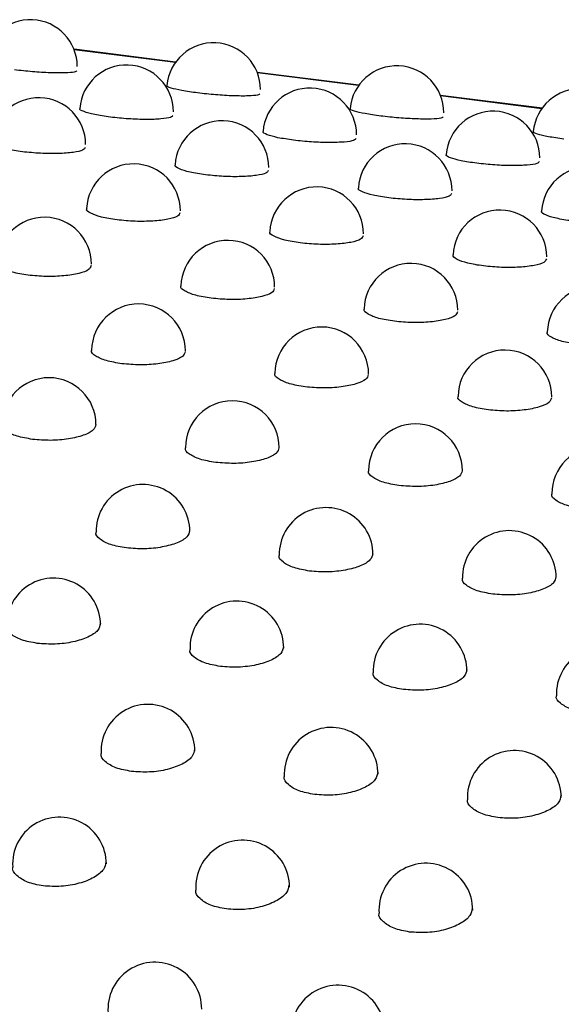
# Model space of a CAD drawing. Units: inches. Extents: x 0.4 to 8.5, y 0.1 to 10.6.
# Drawn here: x 2 to 2.1, y 7.7 to 7.8 of the extents above; entities that cross this region are included whole.
import ezdxf

# ---------------------------------------------------------------- set-up
doc = ezdxf.new("R2010")
doc.units = ezdxf.units.IN
doc.header["$MEASUREMENT"] = 0

msp = doc.modelspace()

# ---------------------------------------------------------------- linework, layer by layer
at = {"color": 7, "linetype": 'Continuous', "lineweight": 25}
for p, q in [((2.048776788879697, 7.768688788455402), (2.04313179938935, 7.769399990281)), ((2.058952849752927, 7.76740672529429), (2.053307860262579, 7.768117927119889)), ((2.069128910626157, 7.766124662133178), (2.063483921135809, 7.766835863958777))]:
    msp.add_line(p, q, dxfattribs=at)
at = {"color": 8, "linetype": 'Continuous', "lineweight": 25}
for p, q in [((2.048760499924926, 7.768666044624001), (2.043141937952873, 7.769373916895258)), ((2.058936560798156, 7.767383981462888), (2.053317998826103, 7.768091853734146)), ((2.069112621671386, 7.766101918301776), (2.063494059699333, 7.766809790573034))]:
    msp.add_line(p, q, dxfattribs=at)
at = {"color": 7, "linetype": 'Continuous', "lineweight": 25}
for centre, radius, start, end in [((2.040709755731014, 7.768443177472326), 0.00260418629013529, 0, 174.9364046551495), ((2.050885816604244, 7.767161114311214), 0.002604186290135369, 3.908236142413249e-11, 174.93640465513), ((2.046050398713886, 7.765924381218612), 0.002604186290135528, 0, 175.7444113173736), ((2.061061877477474, 7.765879051150102), 0.00260418629013529, 0, 174.9364046551495), ((2.056226459587115, 7.764642318057501), 0.002604186290135146, 3.908236142413249e-11, 175.7444113173923), ((2.071237938350703, 7.764596987988989), 0.002604186290135369, 0, 174.93640465513), ((2.041171677139777, 7.764106838627897), 0.002604186290135591, 0, 176.5624473924362), ((2.066402520460345, 7.763360254896388), 0.002604186290135146, 5.862354213619873e-11, 175.7444113173729), ((2.051347738013006, 7.762824775466786), 0.002604186290135591, 359.9999999999391, 176.5624473924746), ((2.061523798886236, 7.761542712305673), 0.002604186290135176, 5.862354213619873e-11, 176.5624473924557), ((2.046434271690589, 7.760429611965265), 0.002604186290135234, 0, 177.3934582358656), ((2.071699859759466, 7.760260649144562), 0.002604186290135566, 0, 176.5624473924758), ((2.056610332563819, 7.759147548804154), 0.002604186290135193, 0, 177.3934582358851), ((2.0414946805094, 7.757461029483605), 0.002604186290135401, 9.770590356033121e-11, 178.2402048701177), ((2.066786393437048, 7.757865485643041), 0.002604186290135591, 0, 177.3934582358656), ((2.05167074138263, 7.756178966322493), 0.002604186290135483, 9.770590356033121e-11, 178.2402048700591), ((2.06184680225586, 7.754896903161381), 0.00260418629013551, 3.908236142413249e-11, 178.2402048700396), ((2.072022863129089, 7.753614840000269), 0.002604186290135483, 7.816472284826497e-11, 178.2402048700591), ((2.046713691064085, 7.752642172763096), 0.002604186290135502, 3.908236142413249e-11, 179.1064643676392), ((2.056889751937315, 7.751360109601984), 0.002604186290135146, 0, 179.1064643676586), ((2.067065812810544, 7.750078046440872), 0.002604186290135146, 0, 179.1064643676586), ((2.04174787795886, 7.748543372863675), 0.002604186290135196, 7.816472284826497e-11, 179.9958195231981), ((2.051923938832089, 7.747261309702563), 0.002604186290135591, 7.816472284825163e-11, 179.9958195231981), ((2.062099999705319, 7.745979246541451), 0.002604186290135196, 3.908236142413249e-11, 179.9958195231981), ((2.072276060578549, 7.74469718338034), 0.00260418629013564, 7.816472284826497e-11, 179.9958195232176), ((2.046958074663766, 7.742607694150925), 0.002604186290135448, 0, 180.91297213842), ((2.057134135536995, 7.741325630989813), 0.002604186290135146, 0, 180.9129721384397), ((2.067310196410225, 7.740043567828701), 0.002604186290135448, 0, 180.91297213842), ((2.042000871245507, 7.737407426970055), 0.002604186290135146, 0, 181.860127815049), ((2.052176932118737, 7.736125363808943), 0.002604186290135377, 0, 181.8601278150682), ((2.062352992991966, 7.734843300647831), 0.002604186290135377, 0, 181.8601278150682), ((2.072529053865196, 7.733561237486718), 0.002604186290135146, 3.908236142413249e-11, 181.8601278151857), ((2.047237086069806, 7.73038756803454), 0.002604186290135535, 3.908236142413249e-11, 182.8422493866069), ((2.057413146943036, 7.729105504873427), 0.002604186290135146, 3.908236142413249e-11, 182.8422493866073), ((2.067589207816265, 7.727823441712315), 0.002604186290135146, 0, 182.8422493866073), ((2.042323263558746, 7.724122309710107), 0.002604186290135366, 1.954118071206624e-11, 183.8894311708221), ((2.052499324431976, 7.722840246548995), 0.002604186290135591, 0, 183.8894311708618), ((2.062675385305205, 7.721558183387883), 0.002604186290135591, 7.816472284825163e-11, 183.8894311720564), ((2.047620145973198, 7.716058517066585), 0.002604186290135146, 0, 184.9400750595717), ((2.057796206846427, 7.714776453905472), 0.002604186290135591, 0, 184.9400750593169)]:
    msp.add_arc(centre, radius, start, end, dxfattribs=at)
for points, knots in [([(2.043280570791629, 7.768213536096396), (2.04325788680916, 7.768185455178352), (2.043208988620771, 7.76812492321389), (2.042662974341269, 7.768082847107179), (2.041834831778991, 7.768088517147554), (2.040814947416199, 7.76814614398704), (2.040150087903514, 7.76822061202269), (2.039817136117298, 7.76825790451082)], [0, 0, 0, 0, 0.1778807425153623, 0.3834444004807873, 0.5888280438524145, 0.7940911807244274, 1, 1, 1, 1]), ([(2.049993196990528, 7.766975841349708), (2.049685569541221, 7.767019201023976), (2.049070596462558, 7.767105880650372), (2.048496581300927, 7.767249550853259), (2.048239946386134, 7.767350529397437), (2.048306978138928, 7.767384515469085), (2.048314981859097, 7.767388573471386)], [0, 0, 0, 0, 0.3191756979220359, 0.6380589964521513, 0.9567835482536196, 1, 1, 1, 1]), ([(2.053456631664857, 7.766931472935284), (2.053433947682388, 7.76690339201724), (2.053385049494, 7.766842860052777), (2.052839035214501, 7.766800783946066), (2.052010892652241, 7.766806453986442), (2.050991008289453, 7.766864080825926), (2.050326148776757, 7.766938548861576), (2.049993196990528, 7.766975841349708)], [0, 0, 0, 0, 0.1778807425176299, 0.3834444004802519, 0.5888280438469898, 0.7940911807162223, 1, 1, 1, 1]), ([(2.045149109536966, 7.765631257001305), (2.044841590721434, 7.765676219577146), (2.044226835016917, 7.765766103508116), (2.043655079568186, 7.765935020599181), (2.043400289710159, 7.766060267236743), (2.043468068698844, 7.766109789418001), (2.043475911158835, 7.766115519449277)], [0, 0, 0, 0, 0.3196595564856526, 0.6390260560565276, 0.9582330192918668, 1, 1, 1, 1]), ([(2.060169257863757, 7.765693778188596), (2.059861630414446, 7.765737137862866), (2.059246657335775, 7.765823817489263), (2.058672642174145, 7.76596748769215), (2.05841600725936, 7.766068466236328), (2.058483039012154, 7.766102452307974), (2.058491042732322, 7.766106510310275)], [0, 0, 0, 0, 0.3191756979273637, 0.638058996461415, 0.9567835482635957, 1, 1, 1, 1]), ([(2.048624889767569, 7.76573118508514), (2.048601163037535, 7.765691050124706), (2.048550162053649, 7.765604779388394), (2.048000229140384, 7.765521619134534), (2.047169154046617, 7.76549174862476), (2.046147305810309, 7.765524370252614), (2.045482188789247, 7.765595590911095), (2.045149109536966, 7.765631257001305)], [0, 0, 0, 0, 0.1786576135986014, 0.3840273842678028, 0.5892176795535227, 0.7942872249374479, 1, 1, 1, 1]), ([(2.063632692538089, 7.765649409774171), (2.06361000855562, 7.765621328856128), (2.06356111036723, 7.765560796891664), (2.063015096087728, 7.765518720784954), (2.06218695352545, 7.76552439082533), (2.061167069162658, 7.765582017664816), (2.060502209649973, 7.765656485700465), (2.060169257863757, 7.765693778188596)], [0, 0, 0, 0, 0.1778807425153593, 0.383444400480785, 0.588828043852413, 0.7940911807244267, 1, 1, 1, 1]), ([(2.055325170410196, 7.764349193840192), (2.055017651594659, 7.764394156416033), (2.054402895890133, 7.764484040347007), (2.053831140441404, 7.764652957438072), (2.053576350583385, 7.764778204075637), (2.053644129572071, 7.76482772625689), (2.053651972032059, 7.764833456288167)], [0, 0, 0, 0, 0.3196595564910579, 0.6390260560660713, 0.9582330193021052, 1, 1, 1, 1]), ([(2.0588009506408, 7.764449121924027), (2.058777223910766, 7.764408986963595), (2.058726222926881, 7.764322716227283), (2.058176290013611, 7.76423955597342), (2.057345214919825, 7.764209685463649), (2.056323366683515, 7.764242307091504), (2.055658249662462, 7.764313527749985), (2.055325170410197, 7.764349193840192)], [0, 0, 0, 0, 0.1786576135962998, 0.3840273842683118, 0.5892176795591513, 0.79428722494595, 0.9999999999999999, 0.9999999999999999, 0.9999999999999999, 0.9999999999999999]), ([(2.070345318736987, 7.764411715027484), (2.070037691287681, 7.764455074701753), (2.069422718209018, 7.764541754328149), (2.068848703047385, 7.764685424531033), (2.068592068132594, 7.764786403075214), (2.068659099885387, 7.764820389146861), (2.068667103605556, 7.764824447149162)], [0, 0, 0, 0, 0.3191756979220469, 0.6380589964521424, 0.956783548253558, 1, 1, 1, 1]), ([(2.040263299567132, 7.763706377394268), (2.03995585745812, 7.763752935379147), (2.039341255863468, 7.763846008549385), (2.038771476629159, 7.764040051608072), (2.038518125487399, 7.764189229014456), (2.038586238259673, 7.764253992648226), (2.038593781727902, 7.764261165200413)], [0, 0, 0, 0, 0.3203054277992767, 0.6403164073214891, 0.9601651545967245, 1, 1, 1, 1]), ([(2.043749592701073, 7.763950566147996), (2.043724964680652, 7.763898212611616), (2.043672224081012, 7.763786098164136), (2.043118759915825, 7.763661839930777), (2.042285237557122, 7.763596601024776), (2.041261797290495, 7.763604340992238), (2.040596475132894, 7.763672330210004), (2.040263299567132, 7.763706377394268)], [0, 0, 0, 0, 0.1796894325752682, 0.3848026865771224, 0.5897383823384073, 0.7945519399686284, 1, 1, 1, 1]), ([(2.065501231283426, 7.76306713067908), (2.065193712467893, 7.763112093254921), (2.064578956763377, 7.763201977185893), (2.064007201314646, 7.763370894276956), (2.063752411456619, 7.763496140914523), (2.063820190445304, 7.763545663095776), (2.063828032905294, 7.763551393127053)], [0, 0, 0, 0, 0.3196595564855635, 0.6390260560564727, 0.9582330192919, 0.9999999999999999, 0.9999999999999999, 0.9999999999999999, 0.9999999999999999]), ([(2.050439360440362, 7.762424314233155), (2.050131918331345, 7.762470872218035), (2.049517316736682, 7.762563945388276), (2.048947537502377, 7.762757988446966), (2.048694186360624, 7.762907165853347), (2.048762299132899, 7.762971929487117), (2.048769842601125, 7.7629791020393)], [0, 0, 0, 0, 0.3203054278051088, 0.6403164073321203, 0.9601651546082716, 0.9999999999999999, 0.9999999999999999, 0.9999999999999999, 0.9999999999999999]), ([(2.068977011514028, 7.763167058762915), (2.068953284783994, 7.763126923802482), (2.068902283800109, 7.76304065306617), (2.068352350886844, 7.762957492812309), (2.067521275793077, 7.762927622302536), (2.066499427556769, 7.76296024393039), (2.065834310535706, 7.76303146458887), (2.065501231283426, 7.76306713067908)], [0, 0, 0, 0, 0.1786576135985308, 0.3840273842677182, 0.5892176795535091, 0.7942872249374546, 1, 1, 1, 1]), ([(2.053925653574304, 7.762668502986883), (2.053901025553884, 7.762616149450504), (2.053848284954244, 7.762504035003025), (2.053294820789051, 7.762379776769662), (2.052461298430328, 7.762314537863663), (2.051437858163697, 7.762322277831128), (2.050772536006107, 7.762390267048893), (2.050439360440362, 7.762424314233155)], [0, 0, 0, 0, 0.1796894325727512, 0.3848026865775385, 0.5897383823445591, 0.7945519399781344, 1, 1, 1, 1]), ([(2.060615421313591, 7.761142251072044), (2.06030797920458, 7.761188809056923), (2.059693377609927, 7.761281882227161), (2.059123598375619, 7.761475925285846), (2.058870247233858, 7.761625102692231), (2.058938360006133, 7.761689866326001), (2.058945903474361, 7.761697038878188)], [0, 0, 0, 0, 0.3203054277992908, 0.6403164073213974, 0.9601651545966576, 1, 1, 1, 1]), ([(2.064101714447532, 7.761386439825772), (2.064077086427112, 7.761334086289391), (2.064024345827472, 7.761221971841912), (2.063470881662284, 7.761097713608551), (2.062637359303582, 7.761032474702553), (2.061613919036954, 7.761040214670015), (2.060948596879354, 7.76110820388778), (2.060615421313591, 7.761142251072044)], [0, 0, 0, 0, 0.1796894325751943, 0.3848026865770493, 0.5897383823383243, 0.7945519399686275, 0.9999999999999999, 0.9999999999999999, 0.9999999999999999, 0.9999999999999999]), ([(2.04552039932515, 7.759922516260397), (2.045213001501197, 7.759970659237815), (2.044598489330478, 7.760066900795994), (2.044030405978537, 7.760285908880504), (2.043778077956761, 7.760458573560437), (2.043846102577933, 7.76053818725146), (2.043853207593031, 7.760546502718229)], [0, 0, 0, 0, 0.32112041209057, 0.641944692250405, 0.9626019472971394, 1, 1, 1, 1]), ([(2.04901536584009, 7.760310873520139), (2.048989978378404, 7.760246093321237), (2.048935863533663, 7.760108010575931), (2.048379252582832, 7.759942645597559), (2.047543771602486, 7.75984227136709), (2.046519113654625, 7.759825297829978), (2.045853639346607, 7.759890077482977), (2.04552039932515, 7.759922516260397)], [0, 0, 0, 0, 0.1809825944632172, 0.3857748805890009, 0.5903934243945724, 0.7948871918880895, 1, 1, 1, 1]), ([(2.070791482186821, 7.759860187910932), (2.07048404007781, 7.759906745895811), (2.069869438483157, 7.759999819066049), (2.069299659248849, 7.760193862124736), (2.069046308107088, 7.760343039531118), (2.069114420879363, 7.76040780316489), (2.069121964347591, 7.760414975717076)], [0, 0, 0, 0, 0.3203054277991846, 0.6403164073213929, 0.9601651545965959, 1, 1, 1, 1]), ([(2.055696460198379, 7.758640453099284), (2.055389062374433, 7.7586885960767), (2.054774550203726, 7.758784837634878), (2.054206466851781, 7.759003845719384), (2.053954138829997, 7.759176510399318), (2.054022163451168, 7.759256124090344), (2.054029268466268, 7.759264439557116)], [0, 0, 0, 0, 0.3211204120838883, 0.6419446922376926, 0.9626019472830102, 1, 1, 1, 1]), ([(2.059191426713316, 7.759028810359029), (2.059166039251632, 7.758964030160124), (2.059111924406892, 7.758825947414818), (2.058555313456065, 7.758660582436447), (2.057719832475743, 7.75856020820598), (2.056695174527889, 7.758543234668863), (2.056029700219856, 7.758608014321864), (2.055696460198379, 7.758640453099284)], [0, 0, 0, 0, 0.1809825944659582, 0.3857748805887339, 0.590393424387244, 0.7948871918768013, 1, 1, 1, 1]), ([(2.065872521071609, 7.757358389938172), (2.065565123247663, 7.757406532915589), (2.064950611076956, 7.757502774473766), (2.064382527725011, 7.757721782558271), (2.064130199703226, 7.757894447238206), (2.064198224324397, 7.757974060929232), (2.064205329339497, 7.757982376396004)], [0, 0, 0, 0, 0.3211204120839624, 0.6419446922377279, 0.9626019472830707, 1, 1, 1, 1]), ([(2.04057691659383, 7.756848188925674), (2.040270101280344, 7.756897789632986), (2.039656347556937, 7.756997010947758), (2.039089200910751, 7.757240519569625), (2.03883676099476, 7.757436273993832), (2.038904346318672, 7.757530466601961), (2.038910968432719, 7.757539695738662)], [0, 0, 0, 0, 0.3215029449941876, 0.6431348792011689, 0.9650338062653092, 1, 1, 1, 1]), ([(2.044078898361513, 7.757380564950201), (2.044052737985154, 7.75730301393244), (2.043997317934979, 7.757138724197596), (2.043437231247077, 7.756932163704995), (2.04259938148981, 7.756797015839012), (2.041574021779761, 7.756755823508023), (2.04090923604572, 7.756817404986927), (2.04057691659383, 7.756848188925674)], [0, 0, 0, 0, 0.1827684872746951, 0.3871900998810916, 0.5916096510250148, 0.795849925804567, 0.9999999999999999, 0.9999999999999999, 0.9999999999999999, 0.9999999999999999]), ([(2.069367487586546, 7.757746747197916), (2.069342100124861, 7.757681966999012), (2.069287985280122, 7.757543884253706), (2.068731374329295, 7.757378519275336), (2.067895893348973, 7.757278145044869), (2.066871235401119, 7.757261171507751), (2.066205761093086, 7.757325951160751), (2.065872521071609, 7.757358389938172)], [0, 0, 0, 0, 0.1809825944659712, 0.3857748805887617, 0.5903934243872864, 0.7948871918768585, 1, 1, 1, 1]), ([(2.05075297746706, 7.755566125764562), (2.050446162153579, 7.755615726471873), (2.049832408430212, 7.755714947786639), (2.049265261784056, 7.755958456408472), (2.049012821868032, 7.756154210832677), (2.049080407191938, 7.756248403440815), (2.049087029306004, 7.756257632577546)], [0, 0, 0, 0, 0.3215029449880386, 0.643134879160473, 0.9650338061605651, 1, 1, 1, 1]), ([(2.054254959234755, 7.756098501789087), (2.054228798858399, 7.756020950771337), (2.054173378808233, 7.755856661036521), (2.053613292120456, 7.755650100543921), (2.052775442363217, 7.755514952677911), (2.051750082653049, 7.755473760346905), (2.051085296918959, 7.755535341825814), (2.05075297746706, 7.755566125764562)], [0, 0, 0, 0, 0.1827684872536714, 0.3871900998091246, 0.5916096509957609, 0.7958499257990617, 1, 1, 1, 1]), ([(2.06092903834029, 7.75428406260345), (2.060622223026809, 7.754333663310761), (2.060008469303442, 7.754432884625526), (2.059441322657286, 7.754676393247362), (2.059188882741262, 7.754872147671565), (2.059256468065168, 7.754966340279704), (2.059263090179234, 7.754975569416433)], [0, 0, 0, 0, 0.3215029449881317, 0.643134879160546, 0.965033806160618, 1, 1, 1, 1]), ([(2.064431020107984, 7.754816438627976), (2.064404859731629, 7.754738887610224), (2.064349439681463, 7.75457459787541), (2.063789352993685, 7.754368037382808), (2.062951503236447, 7.754232889516798), (2.061926143526279, 7.754191697185793), (2.061261357792189, 7.754253278664703), (2.06092903834029, 7.75428406260345)], [0, 0, 0, 0, 0.1827684872536808, 0.3871900998091444, 0.5916096509957506, 0.795849925799123, 1, 1, 1, 1]), ([(2.071105099213518, 7.753001999442337), (2.070798283900038, 7.753051600149648), (2.070184530176671, 7.753150821464414), (2.069617383530516, 7.753394330086248), (2.069364943614492, 7.753590084510453), (2.069432528938397, 7.753684277118591), (2.069439151052464, 7.753693506255321)], [0, 0, 0, 0, 0.3215029449880836, 0.6431348791605432, 0.9650338061605516, 1, 1, 1, 1]), ([(2.045793645668151, 7.751924662482687), (2.045486809850868, 7.751975812207466), (2.0448730904398, 7.7520781196214), (2.044307165921788, 7.752346034087058), (2.044054857495945, 7.752564046644562), (2.04412145784693, 7.752672069058311), (2.044127405034181, 7.752681715096394)], [0, 0, 0, 0, 0.3226833359130462, 0.6454169158984335, 0.9683369236608617, 1, 1, 1, 1]), ([(2.049300663764254, 7.752600890824469), (2.049274013648481, 7.752510344263788), (2.049217937810218, 7.752319820727789), (2.048655751147878, 7.752072148348661), (2.047817124089773, 7.751902449710875), (2.046791076299023, 7.751836987620693), (2.046126045747796, 7.751895444279227), (2.045793645668151, 7.751924662482687)], [0, 0, 0, 0, 0.1846021939037051, 0.3884306866125073, 0.592428631964805, 0.7962849151125303, 1, 1, 1, 1]), ([(2.055969706541381, 7.750642599321575), (2.055662870724098, 7.750693749046354), (2.055049151313029, 7.750796056460286), (2.054483226795018, 7.751063970925948), (2.054230918369174, 7.751281983483447), (2.054297518720159, 7.751390005897198), (2.054303465907411, 7.751399651935282)], [0, 0, 0, 0, 0.3226833359131289, 0.6454169158984743, 0.9683369236608602, 1, 1, 1, 1]), ([(2.059476724637484, 7.751318827663358), (2.059450074521711, 7.751228281102676), (2.059393998683448, 7.751037757566678), (2.058831812021108, 7.750790085187549), (2.057993184963002, 7.750620386549762), (2.056967137172253, 7.75055492445958), (2.056302106621026, 7.750613381118114), (2.055969706541381, 7.750642599321575)], [0, 0, 0, 0, 0.1846021939037337, 0.3884306866125398, 0.5924286319648009, 0.7962849151125909, 1, 1, 1, 1]), ([(2.066145767414609, 7.749360536160462), (2.065838931597326, 7.749411685885243), (2.065225212186258, 7.749513993299176), (2.064659287668247, 7.749781907764835), (2.064406979242404, 7.749999920322337), (2.064473579593389, 7.750107942736086), (2.06447952678064, 7.750117588774169)], [0, 0, 0, 0, 0.3226833359131026, 0.6454169158985298, 0.9683369236610296, 0.9999999999999999, 0.9999999999999999, 0.9999999999999999, 0.9999999999999999]), ([(2.069652785510714, 7.750036764502245), (2.06962613539494, 7.749946217941564), (2.069570059556677, 7.749755694405565), (2.069007872894337, 7.749508022026438), (2.068169245836231, 7.749338323388649), (2.067143198045482, 7.749272861298468), (2.066478167494255, 7.749331317957004), (2.066145767414609, 7.749360536160462)], [0, 0, 0, 0, 0.1846021939037897, 0.3884306866125119, 0.5924286319647499, 0.7962849151125383, 1, 1, 1, 1]), ([(2.040827165154821, 7.747722451617632), (2.040520190835096, 7.74777514981752), (2.039906296948361, 7.747880536817913), (2.039341359068738, 7.748172654650017), (2.039088908521487, 7.748412124086752), (2.03915404658388, 7.748533230194885), (2.039159151014827, 7.748542720464377)], [0, 0, 0, 0, 0.3241580080761809, 0.6482581985112983, 0.9724363656021666, 1, 1, 1, 1]), ([(2.044337462363916, 7.748542332434022), (2.044310387740296, 7.748438361776665), (2.044253877206337, 7.748221352763141), (2.043689850080393, 7.747932654086135), (2.042851206085436, 7.747728893665329), (2.041825073450832, 7.747639403938129), (2.041159705955208, 7.747694776988688), (2.040827165154821, 7.747722451617632)], [0, 0, 0, 0, 0.1868587576806627, 0.3900142184692229, 0.5933147603560209, 0.796744752356769, 1, 1, 1, 1]), ([(2.051003226028051, 7.74644038845652), (2.050696251708326, 7.746493086656408), (2.050082357821591, 7.746598473656801), (2.049517419941968, 7.746890591488906), (2.049264969394717, 7.747130060925636), (2.049330107457109, 7.747251167033772), (2.049335211888057, 7.747260657303265)], [0, 0, 0, 0, 0.3241580080761496, 0.6482581985113324, 0.9724363656021694, 1, 1, 1, 1]), ([(2.054513523237146, 7.74726026927291), (2.054486448613526, 7.747156298615553), (2.054429938079567, 7.746939289602028), (2.053865910953622, 7.746650590925023), (2.053027266958666, 7.746446830504216), (2.052001134324062, 7.746357340777016), (2.051335766828438, 7.746412713827575), (2.051003226028051, 7.74644038845652)], [0, 0, 0, 0, 0.1868587576806857, 0.3900142184692555, 0.5933147603560934, 0.796744752356831, 0.9999999999999999, 0.9999999999999999, 0.9999999999999999, 0.9999999999999999]), ([(2.061179286901279, 7.745158325295407), (2.060872312581554, 7.745211023495296), (2.060258418694819, 7.745316410495689), (2.059693480815197, 7.745608528327794), (2.059441030267946, 7.745847997764526), (2.059506168330339, 7.74596910387266), (2.059511272761287, 7.745978594142152)], [0, 0, 0, 0, 0.3241580080763803, 0.6482581985117809, 0.9724363656025127, 0.9999999999999999, 0.9999999999999999, 0.9999999999999999, 0.9999999999999999]), ([(2.064689584110376, 7.745978206111798), (2.064662509486756, 7.745874235454441), (2.064605998952796, 7.745657226440916), (2.064041971826851, 7.745368527763911), (2.063203327831896, 7.745164767343105), (2.062177195197291, 7.745075277615904), (2.061511827701666, 7.745130650666464), (2.061179286901279, 7.745158325295407)], [0, 0, 0, 0, 0.1868587576809288, 0.3900142184693, 0.593314760355775, 0.7967447523565435, 1, 1, 1, 1]), ([(2.07135534777451, 7.743876262134295), (2.071048373454786, 7.743928960334184), (2.07043447956805, 7.744034347334576), (2.069869541688427, 7.744326465166679), (2.069617091141177, 7.744565934603417), (2.069682229203569, 7.744687040711548), (2.069687333634517, 7.74469653098104)], [0, 0, 0, 0, 0.3241580080760441, 0.6482581985111177, 0.972436365601991, 1, 1, 1, 1]), ([(2.04603830969474, 7.741684802114063), (2.04573076362416, 7.74173911967824), (2.045115894115077, 7.7418477154862), (2.044551936124554, 7.742164217799353), (2.044299364017082, 7.742424191027691), (2.044362673635324, 7.742557245343417), (2.044366655922575, 7.742565614695814)], [0, 0, 0, 0, 0.3262789752537708, 0.6523217577134038, 0.9781304220404089, 1, 1, 1, 1]), ([(2.049549817315247, 7.742648895250352), (2.049522822575294, 7.742531089952027), (2.049466922389833, 7.742287141018418), (2.04890120868669, 7.741957003891035), (2.0480627318097, 7.741719604160956), (2.047036924283159, 7.741606353524806), (2.046371410410613, 7.741658634580017), (2.04603830969474, 7.741684802114063)], [0, 0, 0, 0, 0.189299599535649, 0.391997949969035, 0.5946351229491866, 0.7971081651255023, 1, 1, 1, 1]), ([(2.059725878188477, 7.74136683208924), (2.059698883448524, 7.741249026790915), (2.059642983263063, 7.741005077857307), (2.059077269559919, 7.740674940729922), (2.058238792682929, 7.740437540999843), (2.057212985156387, 7.740324290363694), (2.056547471283841, 7.740376571418905), (2.056214370567969, 7.74040273895295)], [0, 0, 0, 0, 0.1892995995356684, 0.3919979499691214, 0.5946351229491992, 0.7971081651254207, 0.9999999999999999, 0.9999999999999999, 0.9999999999999999, 0.9999999999999999]), ([(2.056214370567969, 7.74040273895295), (2.055906824497389, 7.740457056517127), (2.055291954988306, 7.740565652325087), (2.054727996997783, 7.740882154638242), (2.054475424890312, 7.741142127866578), (2.054538734508553, 7.741275182182305), (2.054542716795804, 7.741283551534702)], [0, 0, 0, 0, 0.3262789752538363, 0.6523217577134223, 0.9781304220405708, 1, 1, 1, 1]), ([(2.066390431441199, 7.739120675791838), (2.066082885370619, 7.739174993356015), (2.065468015861536, 7.739283589163976), (2.064904057871013, 7.739600091477127), (2.064651485763542, 7.73986006470547), (2.064714795381783, 7.739993119021193), (2.064718777669034, 7.74000148837359)], [0, 0, 0, 0, 0.3262789752537685, 0.6523217577134642, 0.9781304220405805, 0.9999999999999999, 0.9999999999999999, 0.9999999999999999, 0.9999999999999999]), ([(2.069901939061706, 7.740084768928128), (2.069874944321753, 7.739966963629802), (2.069819044136293, 7.739723014696195), (2.069253330433149, 7.739392877568811), (2.068414853556159, 7.739155477838731), (2.067389046029618, 7.739042227202582), (2.066723532157072, 7.739094508257793), (2.066390431441199, 7.739120675791838)], [0, 0, 0, 0, 0.18929959953572, 0.3919979499691034, 0.5946351229492224, 0.7971081651255758, 0.9999999999999999, 0.9999999999999999, 0.9999999999999999, 0.9999999999999999]), ([(2.041083667691788, 7.736384183208608), (2.0407764711274, 7.736439875470261), (2.040161802149422, 7.736551310002805), (2.03959786350803, 7.736891118706538), (2.039343661506757, 7.737170842338315), (2.039404687576547, 7.737315452938852), (2.039407633278456, 7.737322433229791)], [0, 0, 0, 0, 0.3276098204065144, 0.6555138202364676, 0.983371801582622, 1, 1, 1, 1]), ([(2.044594610524915, 7.737491190845521), (2.04456737022668, 7.737358897699936), (2.044511525741721, 7.737087687652415), (2.043943401517315, 7.736716403421926), (2.043105105273471, 7.736446291747185), (2.042080674742671, 7.736310267050904), (2.041416009027154, 7.736359544070365), (2.041083667691788, 7.736384183208608)], [0, 0, 0, 0, 0.1924183068108628, 0.3944707634179298, 0.5963605232033227, 0.798175113303223, 1, 1, 1, 1]), ([(2.051259728565016, 7.735102120047496), (2.050952532000629, 7.73515781230915), (2.050337863022652, 7.735269246841694), (2.049773924381258, 7.735609055545424), (2.04951972237999, 7.735888779177206), (2.049580748449777, 7.736033389777741), (2.049583694151686, 7.736040370068679)], [0, 0, 0, 0, 0.327609820406328, 0.6555138202361039, 0.9833718015826663, 1, 1, 1, 1]), ([(2.054770671398145, 7.736209127684409), (2.054743431099909, 7.736076834538824), (2.054687586614951, 7.735805624491302), (2.054119462390545, 7.735434340260813), (2.0532811661467, 7.735164228586072), (2.052256735615899, 7.735028203889792), (2.051592069900382, 7.735077480909252), (2.051259728565016, 7.735102120047496)], [0, 0, 0, 0, 0.1924183068106002, 0.3944707634178897, 0.5963605232033627, 0.7981751133033048, 1, 1, 1, 1]), ([(2.064946732271375, 7.734927064523297), (2.064919491973139, 7.734794771377711), (2.06486364748818, 7.734523561330189), (2.064295523263775, 7.734152277099701), (2.063457227019931, 7.733882165424961), (2.06243279648913, 7.733746140728679), (2.061768130773614, 7.73379541774814), (2.061435789438247, 7.733820056886384)], [0, 0, 0, 0, 0.1924183068109936, 0.3944707634180219, 0.5963605232033491, 0.7981751133032261, 1, 1, 1, 1]), ([(2.061435789438247, 7.733820056886384), (2.06112859287386, 7.733875749148037), (2.060513923895882, 7.733987183680582), (2.059949985254488, 7.734326992384315), (2.059695783253217, 7.734606716016089), (2.059756809323007, 7.734751326616629), (2.059759755024915, 7.734758306907566)], [0, 0, 0, 0, 0.3276098204065332, 0.6555138202367542, 0.9833718015827365, 1, 1, 1, 1]), ([(2.071611850311476, 7.732537993725272), (2.071304653746999, 7.732593685986946), (2.070689984768807, 7.73270512051954), (2.070126046127545, 7.733044929223371), (2.06987184412645, 7.733324652855116), (2.069932870196202, 7.733469263455556), (2.069935815898095, 7.733476243746456)], [0, 0, 0, 0, 0.3276098205046661, 0.6555138204702459, 0.9833718016698453, 1, 1, 1, 1]), ([(2.049832399933398, 7.730515359771831), (2.04980541359133, 7.730368613053699), (2.04975060003733, 7.730070547123241), (2.049182616256648, 7.729658241460746), (2.048345514022409, 7.729355322066871), (2.047321415669887, 7.729196254708097), (2.046656410682817, 7.729242603409277), (2.046324053018093, 7.729265767665765)], [0, 0, 0, 0, 0.1950684709131153, 0.396215097866577, 0.5975398674455858, 0.7988575839262033, 1, 1, 1, 1]), ([(2.046324053018093, 7.729265767665766), (2.046016802453253, 7.729322887699596), (2.045402305901791, 7.729437126916135), (2.044838633587631, 7.72979967689322), (2.044582439438019, 7.730097769859259), (2.044640678698189, 7.73025295325127), (2.044642569777564, 7.73025799219083)], [0, 0, 0, 0, 0.3296034840962994, 0.6592020569039168, 0.988933994706933, 1, 1, 1, 1]), ([(2.056500113891325, 7.727983704504655), (2.056192863326484, 7.728040824538485), (2.055578366775021, 7.728155063755022), (2.055014694460859, 7.728517613732103), (2.054758500311252, 7.728815706698153), (2.054816739571418, 7.728970890090158), (2.054818630650793, 7.728975929029718)], [0, 0, 0, 0, 0.3296034840962972, 0.6592020569038803, 0.9889339947068189, 1, 1, 1, 1]), ([(2.060008460806628, 7.729233296610717), (2.059981474464559, 7.729086549892587), (2.05992666091056, 7.728788483962129), (2.059358677129878, 7.728376178299635), (2.05852157489564, 7.728073258905759), (2.057497476543118, 7.727914191546985), (2.056832471556048, 7.727960540248165), (2.056500113891325, 7.727983704504655)], [0, 0, 0, 0, 0.1950684709131827, 0.3962150978666799, 0.5975398674456196, 0.7988575839262674, 1, 1, 1, 1]), ([(2.066676174764554, 7.726701641343542), (2.066368924199717, 7.726758761377372), (2.065754427648256, 7.72687300059391), (2.065190755334093, 7.727235550570989), (2.064934561184478, 7.727533643537036), (2.064992800444648, 7.727688826929046), (2.064994691524023, 7.727693865868606)], [0, 0, 0, 0, 0.3296034840932029, 0.6592020569007591, 0.9889339947067658, 0.9999999999999999, 0.9999999999999999, 0.9999999999999999, 0.9999999999999999]), ([(2.070184521679853, 7.727951233449605), (2.070157535337787, 7.727804486731478), (2.070102721783794, 7.72750642080102), (2.069534738003106, 7.727094115138519), (2.068697635768856, 7.726791195744644), (2.067673537416334, 7.726632128385874), (2.067008532429274, 7.726678477087052), (2.066676174764554, 7.726701641343542)], [0, 0, 0, 0, 0.1950684709098519, 0.3962150978670946, 0.5975398674516308, 0.7988575839282317, 1, 1, 1, 1]), ([(2.041416002779264, 7.722903920753045), (2.041109005251731, 7.722962348479613), (2.040495020299687, 7.723079202009943), (2.039931199803185, 7.723463582777523), (2.039672563424975, 7.723778826568807), (2.03972732723258, 7.723943722538388), (2.039728205648646, 7.723946367483566)], [0, 0, 0, 0, 0.3314973245579103, 0.6629837398244911, 0.9945942309270663, 1, 1, 1, 1]), ([(2.044896281063675, 7.724228502680287), (2.044872615260337, 7.724090327680256), (2.044820917364222, 7.72378848469207), (2.044272579132801, 7.72335672397414), (2.043439122438542, 7.723020808429028), (2.042414507569686, 7.722838743785661), (2.041748737204744, 7.722882201657648), (2.041416002779264, 7.722903920753044)], [0, 0, 0, 0, 0.1742093573299282, 0.3805599636312031, 0.5870908013032828, 0.793638899779482, 0.9999999999999999, 0.9999999999999999, 0.9999999999999999, 0.9999999999999999]), ([(2.055072341936904, 7.722946439519174), (2.055048676133567, 7.722808264519144), (2.054996978237453, 7.72250642153096), (2.054448640006033, 7.722074660813028), (2.053615183311775, 7.721738745267916), (2.052590568442918, 7.721556680624548), (2.051924798077975, 7.721600138496535), (2.051592063652496, 7.721621857591932)], [0, 0, 0, 0, 0.1742093573291565, 0.3805599636306162, 0.5870908013028581, 0.7936388997793243, 1, 1, 1, 1]), ([(2.051592063652496, 7.721621857591932), (2.051285066124962, 7.7216802853185), (2.050671081172919, 7.721797138848832), (2.050107260676415, 7.722181519616406), (2.049848624298209, 7.722496763407702), (2.04990338810581, 7.722661659377274), (2.049904266521876, 7.722664304322454)], [0, 0, 0, 0, 0.3314973245575053, 0.6629837398238531, 0.9945942309260195, 1, 1, 1, 1]), ([(2.06524840280994, 7.721664376358065), (2.065224737006761, 7.721526201358214), (2.06517303911095, 7.721224358370169), (2.064624700879846, 7.720792597652235), (2.063791244185536, 7.72045668210693), (2.06276662931642, 7.720274617463434), (2.062100858951295, 7.720318075335422), (2.061768124525725, 7.72033979443082)], [0, 0, 0, 0, 0.1742093571063892, 0.3805599634647935, 0.5870908011955801, 0.7936388997254656, 1, 1, 1, 1]), ([(2.061768124525725, 7.720339794430821), (2.061461126998277, 7.720398222157367), (2.060847142046404, 7.720515075687654), (2.060283321549856, 7.720899456455067), (2.060024685171604, 7.721214700246358), (2.060079448979149, 7.721379596216019), (2.060080327395256, 7.721382241161326)], [0, 0, 0, 0, 0.3314973244691048, 0.6629837396490799, 0.9945942306660339, 1, 1, 1, 1])]:
    msp.add_open_spline(points, degree=3, knots=knots, dxfattribs=at)

doc.saveas('drawing.dxf')
